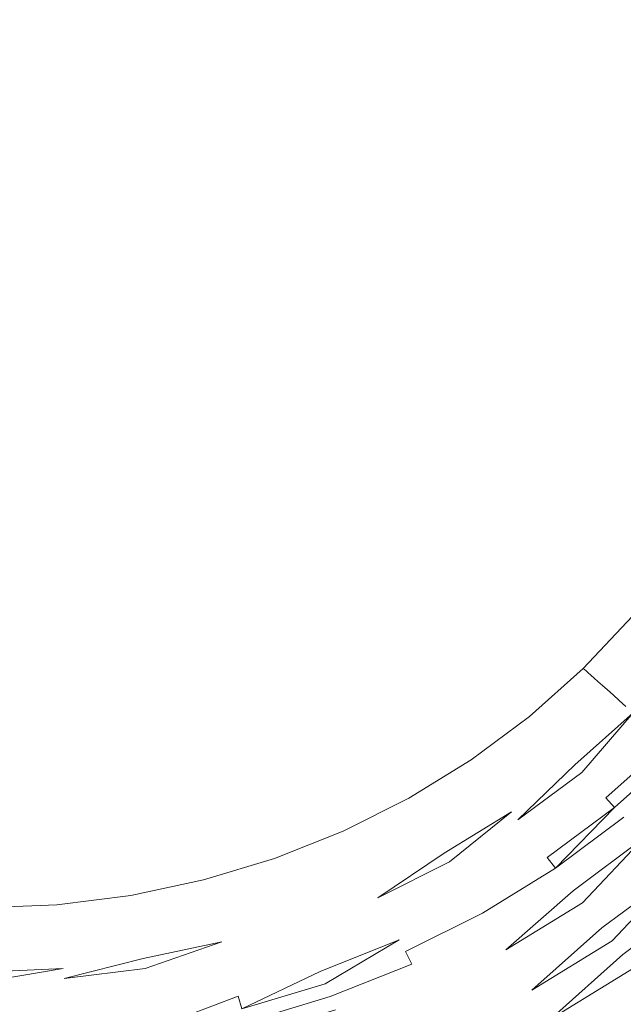
# Model space of a CAD drawing. Extents: x 0 to 1780, y -790 to 790.
# Drawn here: x 887 to 889, y 535 to 539 of the extents above; entities that cross this region are included whole.
import ezdxf

# ---------------------------------------------------------------- set-up
doc = ezdxf.new("R2010")
doc.units = 0
doc.header["$LTSCALE"] = 500
doc.header["$MEASUREMENT"] = 0
for name, color, linetype in [('NOVOTERM_CERAMIKA', 7, 'Continuous'), ('NOVOTERM_CERAMIKA_CZARNY', 7, 'Continuous'), ('NOVOTERM_KOREK', 7, 'Continuous')]:
    doc.layers.add(name, color=color, linetype=linetype)

msp = doc.modelspace()

# ---------------------------------------------------------------- linework, layer by layer
at = {"layer": 'NOVOTERM_CERAMIKA', "lineweight": 0, "invisible_edges": 13}
msp.add_3dface([(503.9955, 652.6578, 340.5492), (503.9955, 142.3177, 340.5491), (1275.8947, 142.3177, 340.5491), (1275.8947, 652.6578, 340.5492)], dxfattribs=at)
at = {"layer": 'NOVOTERM_CERAMIKA_CZARNY', "lineweight": 0, "invisible_edges": 5}
msp.add_3dface([(475.853, 44.4426, 189.4487), (475.853, 745.5574, 189.4488), (1304.0497, 745.5574, 189.4488), (1304.0497, 44.4426, 189.4487)], dxfattribs=at)
at = {"layer": 'NOVOTERM_KOREK', "lineweight": 0}
for points, invisible_edges in [([(886.1698, 542.3285, 350.5421), (886.5159, 535.1393, 350.5421), (886.8621, 535.1539, 350.5421), (886.5159, 542.343, 350.5421)], 15), ([(886.5159, 542.343, 350.5421), (886.8621, 535.1539, 350.5421), (887.2053, 535.1972, 350.5421), (886.8621, 542.3285, 350.5421)], 15), ([(886.8621, 542.3285, 350.5421), (887.2053, 535.1972, 350.5421), (887.5432, 535.2692, 350.5421), (887.2053, 542.285, 350.5421)], 15), ([(887.2053, 542.285, 350.5421), (887.5432, 535.2692, 350.5421), (887.8727, 535.369, 350.5421), (887.5432, 542.2131, 350.5421)], 15), ([(887.5432, 542.2131, 350.5421), (887.8727, 535.369, 350.5421), (888.1913, 535.4961, 350.5421), (887.8727, 542.1133, 350.5421)], 5), ([(887.8727, 542.1133, 350.5421), (888.1913, 535.4961, 350.5421), (888.4963, 535.6492, 350.5421), (888.1913, 541.9863, 350.5421)], 7), ([(888.4963, 535.6492, 350.5421), (888.7856, 535.8273, 350.5421), (888.4963, 541.8331, 350.5421), (888.1913, 541.9863, 350.5421)], 15), ([(888.4963, 541.8331, 350.5421), (888.7856, 535.8273, 350.5421), (889.0565, 536.0287, 350.5421), (888.7856, 541.6551, 350.5421)], 15), ([(889.0565, 541.4536, 350.5421), (888.7856, 541.6551, 350.5421), (889.0565, 536.0287, 350.5421), (889.0565, 541.4536, 350.5421)], 15), ([(889.3068, 541.2302, 350.5421), (889.0565, 541.4536, 350.5421), (889.3068, 536.2521, 350.5421), (889.3068, 541.2302, 350.5421)], 15), ([(889.3068, 536.2521, 350.5421), (889.0565, 541.4536, 350.5421), (889.0565, 536.0287, 350.5421), (889.3068, 536.2521, 350.5421)], 15), ([(889.5348, 540.9868, 350.5421), (889.3068, 541.2302, 350.5421), (889.5348, 536.4955, 350.5421), (889.5348, 540.9868, 350.5421)], 15), ([(889.5348, 536.4955, 350.5421), (889.3068, 541.2302, 350.5421), (889.3068, 536.2521, 350.5421), (889.5348, 536.4955, 350.5421)], 15), ([(889.5348, 536.4955, 350.5421), (889.3068, 536.2521, 350.5421), (889.3068, 536.2521, 353.0404), (889.5348, 536.4955, 353.0404)], 12), ([(889.3068, 536.2521, 353.0404), (889.3082, 536.2509, 353.1384), (889.5363, 536.4944, 353.1384), (889.5348, 536.4955, 353.0404)], 15), ([(889.5348, 536.4955, 340.5491), (889.3164, 507.4369, 340.5491), (889.3068, 536.2521, 340.5491), (889.5348, 536.4955, 340.5491)], 11), ([(889.3068, 536.2521, 340.5491), (889.3068, 536.2521, 350.5421), (889.5348, 536.4955, 350.5421), (889.5348, 536.4955, 340.5491)], 15), ([(889.3082, 536.2509, 353.1384), (889.3124, 536.2471, 353.2364), (889.5408, 536.491, 353.2364), (889.5363, 536.4944, 353.1384)], 15), ([(889.3124, 536.2471, 353.2364), (889.3195, 536.2409, 353.334), (889.5485, 536.4854, 353.334), (889.5408, 536.491, 353.2364)], 14), ([(892.4376, 507.8313, 340.5491), (889.3164, 507.4369, 340.5491), (889.5348, 536.4955, 340.5491), (892.4376, 507.8313, 340.5491)], 15), ([(889.3195, 536.2409, 353.334), (889.3292, 536.2322, 353.4312), (889.559, 536.4775, 353.4312), (889.5485, 536.4854, 353.334)], 15), ([(889.3292, 536.2322, 353.4312), (889.3417, 536.221, 353.5277), (889.5725, 536.4674, 353.5277), (889.559, 536.4775, 353.4312)], 15), ([(889.3417, 536.221, 353.5277), (889.357, 536.2074, 353.6236), (889.5891, 536.4552, 353.6236), (889.5725, 536.4674, 353.5277)], 15), ([(889.357, 536.2074, 353.6236), (889.3749, 536.1913, 353.7185), (889.6085, 536.4407, 353.7185), (889.5891, 536.4552, 353.6236)], 15), ([(889.3749, 536.1913, 353.7185), (889.3956, 536.1729, 353.8123), (889.6309, 536.4241, 353.8123), (889.6085, 536.4407, 353.7185)], 15), ([(889.3956, 536.1729, 353.8123), (889.4189, 536.1521, 353.905), (889.6561, 536.4053, 353.905), (889.6309, 536.4241, 353.8123)], 14), ([(889.4189, 536.1521, 353.905), (889.4449, 536.129, 353.9964), (889.6842, 536.3843, 353.9964), (889.6561, 536.4053, 353.905)], 14), ([(889.4449, 536.129, 353.9964), (889.4735, 536.1035, 354.0863), (889.7151, 536.3615, 354.0863), (889.6842, 536.3843, 353.9964)], 14), ([(889.7487, 536.3364, 354.1745), (889.7151, 536.3615, 354.0863), (889.4735, 536.1035, 354.0863), (889.5046, 536.0757, 354.1745)], 15), ([(889.3068, 536.2521, 340.5491), (889.0565, 536.0287, 340.5491), (889.0565, 536.0287, 350.5421), (889.3068, 536.2521, 350.5421)], 2), ([(889.3068, 536.2521, 353.0404), (889.0565, 536.0287, 353.0404), (889.0577, 536.0274, 353.1384), (889.3082, 536.2509, 353.1384)], 7), ([(889.3068, 536.2521, 340.5491), (889.3164, 507.4369, 340.5491), (889.0565, 536.0287, 340.5491), (889.3068, 536.2521, 340.5491)], 15), ([(889.3068, 536.2521, 350.5421), (889.0565, 536.0287, 350.5421), (889.0565, 536.0287, 353.0404), (889.3068, 536.2521, 353.0404)], 15), ([(889.3082, 536.2509, 353.1384), (889.0577, 536.0274, 353.1384), (889.0615, 536.0233, 353.2364), (889.3124, 536.2471, 353.2364)], 7), ([(889.3124, 536.2471, 353.2364), (889.0615, 536.0233, 353.2364), (889.0679, 536.0165, 353.334), (889.3195, 536.2409, 353.334)], 15), ([(889.3195, 536.2409, 353.334), (889.0679, 536.0165, 353.334), (889.0768, 536.0071, 353.4312), (889.3292, 536.2322, 353.4312)], 7), ([(889.3292, 536.2322, 353.4312), (889.0768, 536.0071, 353.4312), (889.0882, 535.9949, 353.5277), (889.3417, 536.221, 353.5277)], 7), ([(889.3417, 536.221, 353.5277), (889.0882, 535.9949, 353.5277), (889.1021, 535.98, 353.6236), (889.357, 536.2074, 353.6236)], 7), ([(889.1184, 535.9626, 353.7185), (889.3749, 536.1913, 353.7185), (889.357, 536.2074, 353.6236), (889.1021, 535.98, 353.6236)], 13), ([(889.1372, 535.9425, 353.8123), (889.3956, 536.1729, 353.8123), (889.3749, 536.1913, 353.7185), (889.1184, 535.9626, 353.7185)], 13), ([(889.1585, 535.9198, 353.905), (889.4189, 536.1521, 353.905), (889.3956, 536.1729, 353.8123), (889.1372, 535.9425, 353.8123)], 15), ([(889.1821, 535.8945, 353.9964), (889.4449, 536.129, 353.9964), (889.4189, 536.1521, 353.905), (889.1585, 535.9198, 353.905)], 15), ([(889.2081, 535.8668, 354.0863), (889.4735, 536.1035, 354.0863), (889.4449, 536.129, 353.9964), (889.1821, 535.8945, 353.9964)], 15), ([(889.2364, 535.8366, 354.1745), (889.5046, 536.0757, 354.1745), (889.4735, 536.1035, 354.0863), (889.2081, 535.8668, 354.0863)], 13), ([(889.267, 535.804, 354.2611), (889.5382, 536.0458, 354.2611), (889.5046, 536.0757, 354.1745), (889.2364, 535.8366, 354.1745)], 14), ([(889.0565, 536.0287, 350.5421), (888.7856, 535.8273, 350.5421), (888.7856, 535.8273, 353.0404), (889.0565, 536.0287, 353.0404)], 14), ([(889.0565, 536.0287, 340.5491), (888.7856, 535.8273, 340.5491), (888.7856, 535.8273, 350.5421), (889.0565, 536.0287, 350.5421)], 14), ([(889.0565, 536.0287, 340.5491), (889.3164, 507.4369, 340.5491), (888.7856, 535.8273, 340.5491), (889.0565, 536.0287, 340.5491)], 15), ([(889.0565, 536.0287, 353.0404), (888.7856, 535.8273, 353.0404), (888.7867, 535.8258, 353.1384), (889.0577, 536.0274, 353.1384)], 15), ([(889.0577, 536.0274, 353.1384), (888.7867, 535.8258, 353.1384), (888.79, 535.8214, 353.2364), (889.0615, 536.0233, 353.2364)], 15), ([(889.0615, 536.0233, 353.2364), (888.79, 535.8214, 353.2364), (888.7958, 535.8141, 353.334), (889.0679, 536.0165, 353.334)], 15), ([(889.0679, 536.0165, 353.334), (888.7958, 535.8141, 353.334), (888.8037, 535.8039, 353.4312), (889.0768, 536.0071, 353.4312)], 15), ([(889.0768, 536.0071, 353.4312), (888.8037, 535.8039, 353.4312), (888.8138, 535.7909, 353.5277), (889.0882, 535.9949, 353.5277)], 15), ([(889.2997, 535.769, 354.3457), (889.5742, 536.0137, 354.3457), (889.5382, 536.0458, 354.2611), (889.2997, 535.769, 354.3457)], 9), ([(889.3347, 535.7316, 354.4283), (889.6126, 535.9795, 354.4283), (889.5742, 536.0137, 354.3457), (889.2997, 535.769, 354.3457)], 13), ([(888.8263, 535.775, 353.6236), (889.1021, 535.98, 353.6236), (889.0882, 535.9949, 353.5277), (888.8138, 535.7909, 353.5277)], 15), ([(888.8409, 535.7561, 353.7185), (889.1184, 535.9626, 353.7185), (889.1021, 535.98, 353.6236), (888.8263, 535.775, 353.6236)], 15), ([(888.8578, 535.7346, 353.8123), (889.1372, 535.9425, 353.8123), (889.1184, 535.9626, 353.7185), (888.8409, 535.7561, 353.7185)], 15), ([(889.3718, 535.692, 354.5088), (889.6534, 535.9431, 354.5088), (889.6126, 535.9795, 354.4283), (889.3347, 535.7316, 354.4283)], 15), ([(888.8766, 535.7102, 353.905), (889.1585, 535.9198, 353.905), (889.1372, 535.9425, 353.8123), (888.8578, 535.7346, 353.8123)], 15), ([(888.8978, 535.6831, 353.9964), (889.1821, 535.8945, 353.9964), (889.1585, 535.9198, 353.905), (888.8766, 535.7102, 353.905)], 15), ([(889.4109, 535.6503, 354.587), (889.6964, 535.9047, 354.587), (889.6534, 535.9431, 354.5088), (889.3718, 535.692, 354.5088)], 13), ([(888.9211, 535.6533, 354.0863), (889.2081, 535.8668, 354.0863), (889.1821, 535.8945, 353.9964), (888.8978, 535.6831, 353.9964)], 15), ([(889.4521, 535.6063, 354.6628), (889.7415, 535.8645, 354.6628), (889.6964, 535.9047, 354.587), (889.4109, 535.6503, 354.587)], 2), ([(888.7856, 535.8273, 340.5491), (888.4963, 535.6492, 340.5491), (888.4963, 535.6492, 350.5421), (888.7856, 535.8273, 350.5421)], 10), ([(888.7856, 535.8273, 350.5421), (888.4963, 535.6492, 350.5421), (888.4963, 535.6492, 353.0404), (888.7856, 535.8273, 353.0404)], 15), ([(888.7856, 535.8273, 340.5491), (889.3164, 507.4369, 340.5491), (888.4963, 535.6492, 340.5491), (888.7856, 535.8273, 340.5491)], 15), ([(888.7856, 535.8273, 353.0404), (888.4963, 535.6492, 353.0404), (888.4974, 535.6477, 353.1384), (888.7867, 535.8258, 353.1384)], 15), ([(888.7867, 535.8258, 353.1384), (888.4974, 535.6477, 353.1384), (888.5004, 535.643, 353.2364), (888.79, 535.8214, 353.2364)], 15), ([(888.9464, 535.6208, 354.1745), (889.2364, 535.8366, 354.1745), (889.2081, 535.8668, 354.0863), (888.9211, 535.6533, 354.0863)], 15), ([(888.9736, 535.5858, 354.2611), (889.267, 535.804, 354.2611), (889.2364, 535.8366, 354.1745), (888.9464, 535.6208, 354.1745)], 15), ([(888.79, 535.8214, 353.2364), (888.5004, 535.643, 353.2364), (888.5053, 535.6353, 353.334), (888.7958, 535.8141, 353.334)], 15), ([(888.7958, 535.8141, 353.334), (888.5053, 535.6353, 353.334), (888.5122, 535.6245, 353.4312), (888.8037, 535.8039, 353.4312)], 15), ([(888.5211, 535.6106, 353.5277), (888.8138, 535.7909, 353.5277), (888.8037, 535.8039, 353.4312), (888.5122, 535.6245, 353.4312)], 15), ([(888.532, 535.5938, 353.6236), (888.8263, 535.775, 353.6236), (888.8138, 535.7909, 353.5277), (888.5211, 535.6106, 353.5277)], 15), ([(889.267, 535.804, 354.2611), (888.9736, 535.5858, 354.2611), (889.003, 535.5482, 354.3457), (889.267, 535.804, 354.2611)], 11), ([(888.5447, 535.5737, 353.7185), (888.8409, 535.7561, 353.7185), (888.8263, 535.775, 353.6236), (888.532, 535.5938, 353.6236)], 15), ([(888.5594, 535.5508, 353.8123), (888.8578, 535.7346, 353.8123), (888.8409, 535.7561, 353.7185), (888.5447, 535.5737, 353.7185)], 15), ([(888.576, 535.525, 353.905), (888.8766, 535.7102, 353.905), (888.8578, 535.7346, 353.8123), (888.5594, 535.5508, 353.8123)], 15), ([(889.0341, 535.5081, 354.4283), (889.3347, 535.7316, 354.4283), (889.2997, 535.769, 354.3457), (889.003, 535.5482, 354.3457)], 11), ([(889.0673, 535.4655, 354.5088), (889.3718, 535.692, 354.5088), (889.3347, 535.7316, 354.4283), (889.0341, 535.5081, 354.4283)], 15), ([(888.5944, 535.4963, 353.9964), (888.8978, 535.6831, 353.9964), (888.8766, 535.7102, 353.905), (888.576, 535.525, 353.905)], 15), ([(889.1022, 535.4207, 354.587), (889.4109, 535.6503, 354.587), (889.3718, 535.692, 354.5088), (889.0673, 535.4655, 354.5088)], 15), ([(888.4963, 535.6492, 340.5491), (888.1913, 535.4961, 340.5491), (888.1913, 535.4961, 350.5421), (888.4963, 535.6492, 350.5421)], 10), ([(888.4963, 535.6492, 340.5491), (889.3164, 507.4369, 340.5491), (888.1913, 535.4961, 340.5491), (888.4963, 535.6492, 340.5491)], 15), ([(888.4963, 535.6492, 353.0404), (888.1913, 535.4961, 353.0404), (888.1921, 535.4944, 353.1384), (888.4974, 535.6477, 353.1384)], 15), ([(888.4963, 535.6492, 350.5421), (888.1913, 535.4961, 350.5421), (888.1913, 535.4961, 353.0404), (888.4963, 535.6492, 353.0404)], 15), ([(888.4974, 535.6477, 353.1384), (888.1921, 535.4944, 353.1384), (888.1946, 535.4895, 353.2364), (888.5004, 535.643, 353.2364)], 15), ([(888.5004, 535.643, 353.2364), (888.1946, 535.4895, 353.2364), (888.1989, 535.4814, 353.334), (888.5053, 535.6353, 353.334)], 15), ([(888.6146, 535.4646, 354.0863), (888.9211, 535.6533, 354.0863), (888.8978, 535.6831, 353.9964), (888.5944, 535.4963, 353.9964)], 15), ([(888.6367, 535.4301, 354.1745), (888.9464, 535.6208, 354.1745), (888.9211, 535.6533, 354.0863), (888.6146, 535.4646, 354.0863)], 15), ([(889.139, 535.3734, 354.6628), (889.4521, 535.6063, 354.6628), (889.4109, 535.6503, 354.587), (889.1022, 535.4207, 354.587)], 14), ([(888.2047, 535.4702, 353.4312), (888.5122, 535.6245, 353.4312), (888.5053, 535.6353, 353.334), (888.1989, 535.4814, 353.334)], 15), ([(888.2123, 535.4556, 353.5277), (888.5211, 535.6106, 353.5277), (888.5122, 535.6245, 353.4312), (888.2047, 535.4702, 353.4312)], 15), ([(888.2214, 535.4378, 353.6236), (888.532, 535.5938, 353.6236), (888.5211, 535.6106, 353.5277), (888.2123, 535.4556, 353.5277)], 15), ([(888.2322, 535.4169, 353.7185), (888.5447, 535.5737, 353.7185), (888.532, 535.5938, 353.6236), (888.2214, 535.4378, 353.6236)], 15), ([(888.6605, 535.3929, 354.2611), (888.9736, 535.5858, 354.2611), (888.9464, 535.6208, 354.1745), (888.6367, 535.4301, 354.1745)], 14), ([(889.4521, 535.6063, 354.6628), (889.139, 535.3734, 354.6628), (889.1775, 535.324, 354.7361), (889.4521, 535.6063, 354.6628)], 11), ([(888.2446, 535.3928, 353.8123), (888.5594, 535.5508, 353.8123), (888.5447, 535.5737, 353.7185), (888.2322, 535.4169, 353.7185)], 15), ([(888.2585, 535.3657, 353.905), (888.576, 535.525, 353.905), (888.5594, 535.5508, 353.8123), (888.2446, 535.3928, 353.8123)], 15), ([(888.6861, 535.353, 354.3457), (889.003, 535.5482, 354.3457), (888.9736, 535.5858, 354.2611), (888.6861, 535.353, 354.3457)], 11), ([(888.7133, 535.3105, 354.4283), (889.0341, 535.5081, 354.4283), (889.003, 535.5482, 354.3457), (888.6861, 535.353, 354.3457)], 15), ([(889.2177, 535.2725, 354.8069), (889.5401, 535.5123, 354.8069), (889.4952, 535.5604, 354.7361), (889.1775, 535.324, 354.7361)], 11), ([(888.2742, 535.3354, 353.9964), (888.5944, 535.4963, 353.9964), (888.576, 535.525, 353.905), (888.2585, 535.3657, 353.905)], 15), ([(888.7422, 535.2654, 354.5088), (889.0673, 535.4655, 354.5088), (889.0341, 535.5081, 354.4283), (888.7133, 535.3105, 354.4283)], 15), ([(889.2593, 535.2189, 354.8749), (889.5869, 535.4625, 354.8749), (889.5401, 535.5123, 354.8069), (889.2177, 535.2725, 354.8069)], 14), ([(888.1913, 535.4961, 340.5491), (887.8727, 535.369, 340.5491), (887.8727, 535.369, 350.5421), (888.1913, 535.4961, 350.5421)], 14), ([(888.1913, 535.4961, 340.5491), (889.3164, 507.4369, 340.5491), (887.8727, 535.369, 340.5491), (888.1913, 535.4961, 340.5491)], 15), ([(888.1913, 535.4961, 350.5421), (887.8727, 535.369, 350.5421), (887.8727, 535.369, 353.0404), (888.1913, 535.4961, 353.0404)], 15), ([(888.1913, 535.4961, 353.0404), (887.8727, 535.369, 353.0404), (887.8734, 535.3674, 353.1384), (888.1921, 535.4944, 353.1384)], 15), ([(888.1921, 535.4944, 353.1384), (887.8734, 535.3674, 353.1384), (887.8754, 535.3623, 353.2364), (888.1946, 535.4895, 353.2364)], 15), ([(887.8788, 535.3538, 353.334), (888.1989, 535.4814, 353.334), (888.1946, 535.4895, 353.2364), (887.8754, 535.3623, 353.2364)], 15), ([(887.8835, 535.342, 353.4312), (888.2047, 535.4702, 353.4312), (888.1989, 535.4814, 353.334), (887.8788, 535.3538, 353.334)], 15), ([(887.8896, 535.327, 353.5277), (888.2123, 535.4556, 353.5277), (888.2047, 535.4702, 353.4312), (887.8835, 535.342, 353.4312)], 15), ([(888.2913, 535.3023, 354.0863), (888.6146, 535.4646, 354.0863), (888.5944, 535.4963, 353.9964), (888.2742, 535.3354, 353.9964)], 15), ([(888.3099, 535.2661, 354.1745), (888.6367, 535.4301, 354.1745), (888.6146, 535.4646, 354.0863), (888.2913, 535.3023, 354.0863)], 15), ([(888.7728, 535.2177, 354.587), (889.1022, 535.4207, 354.587), (889.0673, 535.4655, 354.5088), (888.7422, 535.2654, 354.5088)], 15), ([(889.3027, 535.1633, 354.94), (889.6353, 535.4107, 354.94), (889.5869, 535.4625, 354.8749), (889.3027, 535.1633, 354.94)], 11), ([(887.897, 535.3085, 353.6236), (888.2214, 535.4378, 353.6236), (888.2123, 535.4556, 353.5277), (887.8896, 535.327, 353.5277)], 15), ([(887.9058, 535.2867, 353.7185), (888.2322, 535.4169, 353.7185), (888.2214, 535.4378, 353.6236), (887.897, 535.3085, 353.6236)], 15), ([(887.9158, 535.2617, 353.8123), (888.2446, 535.3928, 353.8123), (888.2322, 535.4169, 353.7185), (887.9058, 535.2867, 353.7185)], 15), ([(888.3301, 535.2271, 354.2611), (888.6605, 535.3929, 354.2611), (888.6367, 535.4301, 354.1745), (888.3099, 535.2661, 354.1745)], 15), ([(888.8048, 535.1677, 354.6628), (889.139, 535.3734, 354.6628), (889.1022, 535.4207, 354.587), (888.7728, 535.2177, 354.587)], 15), ([(889.3475, 535.1058, 355.0023), (889.6854, 535.3572, 355.0023), (889.6353, 535.4107, 354.94), (889.3027, 535.1633, 354.94)], 15), ([(887.8727, 535.369, 340.5491), (887.5432, 535.2692, 340.5491), (887.5432, 535.2692, 350.5421), (887.8727, 535.369, 350.5421)], 10), ([(887.8727, 535.369, 350.5421), (887.5432, 535.2692, 350.5421), (887.5432, 535.2692, 353.0404), (887.8727, 535.369, 353.0404)], 15), ([(887.8727, 535.369, 340.5491), (889.3164, 507.4369, 340.5491), (887.5432, 535.2692, 340.5491), (887.8727, 535.369, 340.5491)], 15), ([(887.8727, 535.369, 353.0404), (887.5432, 535.2692, 353.0404), (887.5437, 535.2675, 353.1384), (887.8734, 535.3674, 353.1384)], 15), ([(887.5452, 535.2623, 353.2364), (887.8754, 535.3623, 353.2364), (887.8734, 535.3674, 353.1384), (887.5437, 535.2675, 353.1384)], 15), ([(887.9272, 535.2336, 353.905), (888.2585, 535.3657, 353.905), (888.2446, 535.3928, 353.8123), (887.9158, 535.2617, 353.8123)], 15), ([(887.9398, 535.2022, 353.9964), (888.2742, 535.3354, 353.9964), (888.2585, 535.3657, 353.905), (887.9272, 535.2336, 353.905)], 15), ([(888.6605, 535.3929, 354.2611), (888.3301, 535.2271, 354.2611), (888.3517, 535.1852, 354.3457), (888.6605, 535.3929, 354.2611)], 11), ([(888.8384, 535.1153, 354.7361), (889.1775, 535.324, 354.7361), (889.139, 535.3734, 354.6628), (888.8048, 535.1677, 354.6628)], 12), ([(887.5478, 535.2535, 353.334), (887.8788, 535.3538, 353.334), (887.8754, 535.3623, 353.2364), (887.5452, 535.2623, 353.2364)], 15), ([(887.5514, 535.2414, 353.4312), (887.8835, 535.342, 353.4312), (887.8788, 535.3538, 353.334), (887.5478, 535.2535, 353.334)], 15), ([(887.556, 535.2258, 353.5277), (887.8896, 535.327, 353.5277), (887.8835, 535.342, 353.4312), (887.5514, 535.2414, 353.4312)], 15), ([(887.5617, 535.2068, 353.6236), (887.897, 535.3085, 353.6236), (887.8896, 535.327, 353.5277), (887.556, 535.2258, 353.5277)], 15), ([(887.9537, 535.1677, 354.0863), (888.2913, 535.3023, 354.0863), (888.2742, 535.3354, 353.9964), (887.9398, 535.2022, 353.9964)], 15), ([(888.3748, 535.1406, 354.4283), (888.7133, 535.3105, 354.4283), (888.6861, 535.353, 354.3457), (888.3517, 535.1852, 354.3457)], 11), ([(888.8734, 535.0605, 354.8069), (889.2177, 535.2725, 354.8069), (889.1775, 535.324, 354.7361), (888.8384, 535.1153, 354.7361)], 15), ([(889.3936, 535.0465, 355.0615), (889.7372, 535.302, 355.0615), (889.6854, 535.3572, 355.0023), (889.3475, 535.1058, 355.0023)], 14), ([(887.5682, 535.1844, 353.7185), (887.9058, 535.2867, 353.7185), (887.897, 535.3085, 353.6236), (887.5617, 535.2068, 353.6236)], 15), ([(887.5759, 535.1588, 353.8123), (887.9158, 535.2617, 353.8123), (887.9058, 535.2867, 353.7185), (887.5682, 535.1844, 353.7185)], 15), ([(887.9688, 535.1302, 354.1745), (888.3099, 535.2661, 354.1745), (888.2913, 535.3023, 354.0863), (887.9537, 535.1677, 354.0863)], 15), ([(888.3993, 535.0933, 354.5088), (888.7422, 535.2654, 354.5088), (888.7133, 535.3105, 354.4283), (888.3748, 535.1406, 354.4283)], 15), ([(889.4412, 534.9854, 355.1176), (889.7903, 535.2452, 355.1176), (889.7372, 535.302, 355.0615), (889.4412, 534.9854, 355.1176)], 11), ([(887.5432, 535.2692, 340.5491), (887.2053, 535.1972, 340.5491), (887.2053, 535.1972, 350.5421), (887.5432, 535.2692, 350.5421)], 10), ([(887.5432, 535.2692, 340.5491), (889.3164, 507.4369, 340.5491), (887.2053, 535.1972, 340.5491), (887.5432, 535.2692, 340.5491)], 15), ([(887.5432, 535.2692, 350.5421), (887.2053, 535.1972, 350.5421), (887.2053, 535.1972, 353.0404), (887.5432, 535.2692, 353.0404)], 15), ([(887.2057, 535.1955, 353.1384), (887.5437, 535.2675, 353.1384), (887.5432, 535.2692, 353.0404), (887.2053, 535.1972, 353.0404)], 15), ([(887.2068, 535.1901, 353.2364), (887.5452, 535.2623, 353.2364), (887.5437, 535.2675, 353.1384), (887.2057, 535.1955, 353.1384)], 15), ([(887.2086, 535.1813, 353.334), (887.5478, 535.2535, 353.334), (887.5452, 535.2623, 353.2364), (887.2068, 535.1901, 353.2364)], 15), ([(887.2109, 535.1689, 353.4312), (887.5514, 535.2414, 353.4312), (887.5478, 535.2535, 353.334), (887.2086, 535.1813, 353.334)], 15), ([(887.2141, 535.153, 353.5277), (887.556, 535.2258, 353.5277), (887.5514, 535.2414, 353.4312), (887.2109, 535.1689, 353.4312)], 15), ([(887.5845, 535.1297, 353.905), (887.9272, 535.2336, 353.905), (887.9158, 535.2617, 353.8123), (887.5759, 535.1588, 353.8123)], 15), ([(887.594, 535.0974, 353.9964), (887.9398, 535.2022, 353.9964), (887.9272, 535.2336, 353.905), (887.5845, 535.1297, 353.905)], 15), ([(887.9851, 535.0896, 354.2611), (888.3301, 535.2271, 354.2611), (888.3099, 535.2661, 354.1745), (887.9688, 535.1302, 354.1745)], 15), ([(888.0027, 535.046, 354.3457), (888.3517, 535.1852, 354.3457), (888.3301, 535.2271, 354.2611), (887.9851, 535.0896, 354.2611)], 15), ([(888.425, 535.0432, 354.587), (888.7728, 535.2177, 354.587), (888.7422, 535.2654, 354.5088), (888.3993, 535.0933, 354.5088)], 15), ([(888.9099, 535.0037, 354.8749), (889.2593, 535.2189, 354.8749), (889.2177, 535.2725, 354.8069), (888.8734, 535.0605, 354.8069)], 15), ([(889.49, 534.9229, 355.1705), (889.845, 535.187, 355.1705), (889.7903, 535.2452, 355.1176), (889.4412, 534.9854, 355.1176)], 14), ([(887.2053, 535.1972, 340.5491), (889.3164, 507.4369, 340.5491), (886.8621, 535.1539, 340.5491), (887.2053, 535.1972, 340.5491)], 11), ([(887.2053, 535.1972, 340.5491), (886.8621, 535.1539, 340.5491), (886.8621, 535.1539, 350.5421), (887.2053, 535.1972, 350.5421)], 11), ([(886.8621, 535.1539, 353.0404), (887.2053, 535.1972, 353.0404), (887.2053, 535.1972, 350.5421), (886.8621, 535.1539, 350.5421)], 15), ([(886.8622, 535.152, 353.1384), (887.2057, 535.1955, 353.1384), (887.2053, 535.1972, 353.0404), (886.8621, 535.1539, 353.0404)], 15), ([(886.8627, 535.1467, 353.2364), (887.2068, 535.1901, 353.2364), (887.2057, 535.1955, 353.1384), (886.8622, 535.152, 353.1384)], 15), ([(886.8636, 535.1377, 353.334), (887.2086, 535.1813, 353.334), (887.2068, 535.1901, 353.2364), (886.8627, 535.1467, 353.2364)], 15), ([(886.8648, 535.1252, 353.4312), (887.2109, 535.1689, 353.4312), (887.2086, 535.1813, 353.334), (886.8636, 535.1377, 353.334)], 15), ([(887.2178, 535.1336, 353.6236), (887.5617, 535.2068, 353.6236), (887.556, 535.2258, 353.5277), (887.2141, 535.153, 353.5277)], 15), ([(887.2222, 535.1108, 353.7185), (887.5682, 535.1844, 353.7185), (887.5617, 535.2068, 353.6236), (887.2178, 535.1336, 353.6236)], 15), ([(887.2274, 535.0845, 353.8123), (887.5759, 535.1588, 353.8123), (887.5682, 535.1844, 353.7185), (887.2222, 535.1108, 353.7185)], 15), ([(887.6046, 535.0619, 354.0863), (887.9537, 535.1677, 354.0863), (887.9398, 535.2022, 353.9964), (887.594, 535.0974, 353.9964)], 15), ([(888.0213, 534.9996, 354.4283), (888.3748, 535.1406, 354.4283), (888.3517, 535.1852, 354.3457), (888.0027, 535.046, 354.3457)], 15), ([(888.4522, 534.9907, 354.6628), (888.8048, 535.1677, 354.6628), (888.7728, 535.2177, 354.587), (888.425, 535.0432, 354.587)], 15), ([(889.2593, 535.2189, 354.8749), (888.9099, 535.0037, 354.8749), (888.9476, 534.9446, 354.94), (889.2593, 535.2189, 354.8749)], 11), ([(886.5159, 535.1393, 340.5491), (886.8621, 535.1539, 340.5491), (889.3164, 507.4369, 340.5491), (886.1698, 507.3051, 340.5491)], 15), ([(886.5159, 535.1393, 353.0404), (886.8621, 535.1539, 353.0404), (886.8621, 535.1539, 350.5421), (886.5159, 535.1393, 350.5421)], 11), ([(886.5159, 535.1393, 350.5421), (886.8621, 535.1539, 350.5421), (886.8621, 535.1539, 340.5491), (886.5159, 535.1393, 340.5491)], 11), ([(886.5159, 535.1376, 353.1384), (886.8622, 535.152, 353.1384), (886.8621, 535.1539, 353.0404), (886.5159, 535.1393, 353.0404)], 15), ([(886.5159, 535.1322, 353.2364), (886.8627, 535.1467, 353.2364), (886.8622, 535.152, 353.1384), (886.5159, 535.1376, 353.1384)], 15), ([(886.5159, 535.1231, 353.334), (886.8636, 535.1377, 353.334), (886.8627, 535.1467, 353.2364), (886.5159, 535.1322, 353.2364)], 15), ([(886.5159, 535.1106, 353.4312), (886.8648, 535.1252, 353.4312), (886.8636, 535.1377, 353.334), (886.5159, 535.1231, 353.334)], 15), ([(886.8663, 535.1091, 353.5277), (887.2141, 535.153, 353.5277), (887.2109, 535.1689, 353.4312), (886.8648, 535.1252, 353.4312)], 15), ([(886.8683, 535.0895, 353.6236), (887.2178, 535.1336, 353.6236), (887.2141, 535.153, 353.5277), (886.8663, 535.1091, 353.5277)], 15), ([(887.2332, 535.0549, 353.905), (887.5845, 535.1297, 353.905), (887.5759, 535.1588, 353.8123), (887.2274, 535.0845, 353.8123)], 15), ([(887.616, 535.0232, 354.1745), (887.9688, 535.1302, 354.1745), (887.9537, 535.1677, 354.0863), (887.6046, 535.0619, 354.0863)], 15), ([(888.0411, 534.9504, 354.5088), (888.3993, 535.0933, 354.5088), (888.3748, 535.1406, 354.4283), (888.0213, 534.9996, 354.4283)], 15), ([(888.4807, 534.9357, 354.7361), (888.8384, 535.1153, 354.7361), (888.8048, 535.1677, 354.6628), (888.4522, 534.9907, 354.6628)], 15), ([(888.9868, 534.8836, 355.0023), (889.3475, 535.1058, 355.0023), (889.3027, 535.1633, 354.94), (888.9476, 534.9446, 354.94)], 11), ([(886.5159, 535.0944, 353.5277), (886.8663, 535.1091, 353.5277), (886.8648, 535.1252, 353.4312), (886.5159, 535.1106, 353.4312)], 15), ([(886.5159, 535.0747, 353.6236), (886.8683, 535.0895, 353.6236), (886.8663, 535.1091, 353.5277), (886.5159, 535.0944, 353.5277)], 15), ([(886.5159, 535.0515, 353.7185), (886.8705, 535.0663, 353.7185), (886.8683, 535.0895, 353.6236), (886.5159, 535.0747, 353.6236)], 15), ([(886.8705, 535.0663, 353.7185), (887.2222, 535.1108, 353.7185), (887.2178, 535.1336, 353.6236), (886.8683, 535.0895, 353.6236)], 15), ([(886.8731, 535.0398, 353.8123), (887.2274, 535.0845, 353.8123), (887.2222, 535.1108, 353.7185), (886.8705, 535.0663, 353.7185)], 15), ([(887.2395, 535.0219, 353.9964), (887.594, 535.0974, 353.9964), (887.5845, 535.1297, 353.905), (887.2332, 535.0549, 353.905)], 15), ([(887.2465, 534.9857, 354.0863), (887.6046, 535.0619, 354.0863), (887.594, 535.0974, 353.9964), (887.2395, 535.0219, 353.9964)], 15), ([(887.6284, 534.9814, 354.2611), (887.9851, 535.0896, 354.2611), (887.9688, 535.1302, 354.1745), (887.616, 535.0232, 354.1745)], 15), ([(887.6415, 534.9366, 354.3457), (888.0027, 535.046, 354.3457), (887.9851, 535.0896, 354.2611), (887.6284, 534.9814, 354.2611)], 15), ([(888.062, 534.8984, 354.587), (888.425, 535.0432, 354.587), (888.3993, 535.0933, 354.5088), (888.0411, 534.9504, 354.5088)], 15), ([(888.5103, 534.8782, 354.8069), (888.8734, 535.0605, 354.8069), (888.8384, 535.1153, 354.7361), (888.4807, 534.9357, 354.7361)], 3), ([(889.027, 534.8207, 355.0615), (889.3936, 535.0465, 355.0615), (889.3475, 535.1058, 355.0023), (888.9868, 534.8836, 355.0023)], 15), ([(886.5159, 535.0248, 353.8123), (886.8731, 535.0398, 353.8123), (886.8705, 535.0663, 353.7185), (886.5159, 535.0515, 353.7185)], 15), ([(886.876, 535.0098, 353.905), (887.2332, 535.0549, 353.905), (887.2274, 535.0845, 353.8123), (886.8731, 535.0398, 353.8123)], 15), ([(886.8792, 534.9764, 353.9964), (887.2395, 535.0219, 353.9964), (887.2332, 535.0549, 353.905), (886.876, 535.0098, 353.905)], 15), ([(887.2542, 534.9462, 354.1745), (887.616, 535.0232, 354.1745), (887.6046, 535.0619, 354.0863), (887.2465, 534.9857, 354.0863)], 15), ([(887.6557, 534.8888, 354.4283), (888.0213, 534.9996, 354.4283), (888.0027, 535.046, 354.3457), (887.6415, 534.9366, 354.3457)], 15), ([(888.5411, 534.8185, 354.8749), (888.9099, 535.0037, 354.8749), (888.8734, 535.0605, 354.8069), (888.5103, 534.8782, 354.8069)], 15), ([(889.3936, 535.0465, 355.0615), (889.027, 534.8207, 355.0615), (889.0685, 534.756, 355.1176), (889.3936, 535.0465, 355.0615)], 11), ([(886.5159, 534.9946, 353.905), (886.876, 535.0098, 353.905), (886.8731, 535.0398, 353.8123), (886.5159, 535.0248, 353.8123)], 15), ([(886.5159, 534.9612, 353.9964), (886.8792, 534.9764, 353.9964), (886.876, 535.0098, 353.905), (886.5159, 534.9946, 353.905)], 15), ([(886.8828, 534.9397, 354.0863), (887.2465, 534.9857, 354.0863), (887.2395, 535.0219, 353.9964), (886.8792, 534.9764, 353.9964)], 15), ([(887.2625, 534.9036, 354.2611), (887.6284, 534.9814, 354.2611), (887.616, 535.0232, 354.1745), (887.2542, 534.9462, 354.1745)], 14), ([(887.6707, 534.8381, 354.5088), (888.0411, 534.9504, 354.5088), (888.0213, 534.9996, 354.4283), (887.6557, 534.8888, 354.4283)], 15), ([(888.084, 534.8439, 354.6628), (888.4522, 534.9907, 354.6628), (888.425, 535.0432, 354.587), (888.062, 534.8984, 354.587)], 14), ([(888.573, 534.7567, 354.94), (888.9476, 534.9446, 354.94), (888.9099, 535.0037, 354.8749), (888.5411, 534.8185, 354.8749)], 15), ([(886.5159, 534.9243, 354.0863), (886.8828, 534.9397, 354.0863), (886.8792, 534.9764, 353.9964), (886.5159, 534.9612, 353.9964)], 15), ([(886.8865, 534.8997, 354.1745), (887.2542, 534.9462, 354.1745), (887.2465, 534.9857, 354.0863), (886.8828, 534.9397, 354.0863)], 15), ([(887.2714, 534.8578, 354.3457), (887.6415, 534.9366, 354.3457), (887.6284, 534.9814, 354.2611), (887.2714, 534.8578, 354.3457)], 11), ([(888.1071, 534.7867, 354.7361), (888.4807, 534.9357, 354.7361), (888.4522, 534.9907, 354.6628), (888.1071, 534.7867, 354.7361)], 11), ([(889.1111, 534.6895, 355.1705), (889.49, 534.9229, 355.1705), (889.4412, 534.9854, 355.1176), (889.0685, 534.756, 355.1176)], 11), ([(886.5159, 534.8842, 354.1745), (886.8865, 534.8997, 354.1745), (886.8828, 534.9397, 354.0863), (886.5159, 534.9243, 354.0863)], 15), ([(886.8907, 534.8566, 354.2611), (887.2625, 534.9036, 354.2611), (887.2542, 534.9462, 354.1745), (886.8865, 534.8997, 354.1745)], 15), ([(887.2809, 534.809, 354.4283), (887.6557, 534.8888, 354.4283), (887.6415, 534.9366, 354.3457), (887.2714, 534.8578, 354.3457)], 15), ([(887.6865, 534.7847, 354.587), (888.062, 534.8984, 354.587), (888.0411, 534.9504, 354.5088), (887.6707, 534.8381, 354.5088)], 15), ([(888.131, 534.7271, 354.8069), (888.5103, 534.8782, 354.8069), (888.4807, 534.9357, 354.7361), (888.1071, 534.7867, 354.7361)], 15), ([(888.6061, 534.6926, 355.0023), (888.9868, 534.8836, 355.0023), (888.9476, 534.9446, 354.94), (888.573, 534.7567, 354.94)], 15), ([(889.49, 534.9229, 355.1705), (889.1111, 534.6895, 355.1705), (889.1547, 534.6214, 355.2201), (889.49, 534.9229, 355.1705)], 11), ([(886.5159, 534.8409, 354.2611), (886.8907, 534.8566, 354.2611), (886.8865, 534.8997, 354.1745), (886.5159, 534.8842, 354.1745)], 14), ([(887.2625, 534.9036, 354.2611), (886.8907, 534.8566, 354.2611), (886.8952, 534.8103, 354.3457), (887.2625, 534.9036, 354.2611)], 11), ([(887.2911, 534.7573, 354.5088), (887.6707, 534.8381, 354.5088), (887.6557, 534.8888, 354.4283), (887.2809, 534.809, 354.4283)], 15), ([(887.7031, 534.7284, 354.6628), (888.084, 534.8439, 354.6628), (888.062, 534.8984, 354.587), (887.6865, 534.7847, 354.587)], 15), ([(888.156, 534.665, 354.8749), (888.5411, 534.8185, 354.8749), (888.5103, 534.8782, 354.8069), (888.131, 534.7271, 354.8069)], 11), ([(888.6402, 534.6265, 355.0615), (889.027, 534.8207, 355.0615), (888.9868, 534.8836, 355.0023), (888.6061, 534.6926, 355.0023)], 15), ([(886.5159, 534.7944, 354.3457), (886.8952, 534.8103, 354.3457), (886.8907, 534.8566, 354.2611), (886.5159, 534.7944, 354.3457)], 11), ([(886.9, 534.7609, 354.4283), (887.2809, 534.809, 354.4283), (887.2714, 534.8578, 354.3457), (886.8952, 534.8103, 354.3457)], 11), ([(887.3016, 534.7027, 354.587), (887.6865, 534.7847, 354.587), (887.6707, 534.8381, 354.5088), (887.2911, 534.7573, 354.5088)], 15), ([(888.084, 534.8439, 354.6628), (887.7031, 534.7284, 354.6628), (887.7206, 534.6696, 354.7361), (888.084, 534.8439, 354.6628)], 9), ([(888.1818, 534.6006, 354.94), (888.573, 534.7567, 354.94), (888.5411, 534.8185, 354.8749), (888.156, 534.665, 354.8749)], 15), ([(888.6753, 534.5586, 355.1176), (889.0685, 534.756, 355.1176), (889.027, 534.8207, 355.0615), (888.6402, 534.6265, 355.0615)], 15), ([(889.1993, 534.5519, 355.2663), (889.5911, 534.7931, 355.2663), (889.5399, 534.8586, 355.2201), (889.1547, 534.6214, 355.2201)], 11), ([(886.5159, 534.7448, 354.4283), (886.9, 534.7609, 354.4283), (886.8952, 534.8103, 354.3457), (886.5159, 534.7944, 354.3457)], 15), ([(886.905, 534.7086, 354.5088), (887.2911, 534.7573, 354.5088), (887.2809, 534.809, 354.4283), (886.9, 534.7609, 354.4283)], 15), ([(887.3127, 534.6453, 354.6628), (887.7031, 534.7284, 354.6628), (887.6865, 534.7847, 354.587), (887.3016, 534.7027, 354.587)], 15), ([(887.7387, 534.6082, 354.8069), (888.131, 534.7271, 354.8069), (888.1071, 534.7867, 354.7361), (887.7206, 534.6696, 354.7361)], 11), ([(889.2448, 534.4808, 355.3091), (889.6432, 534.7261, 355.3091), (889.5911, 534.7931, 355.2663), (889.1993, 534.5519, 355.2663)], 15), ([(886.5159, 534.6923, 354.5088), (886.905, 534.7086, 354.5088), (886.9, 534.7609, 354.4283), (886.5159, 534.7448, 354.4283)], 15), ([(886.9103, 534.6533, 354.587), (887.3016, 534.7027, 354.587), (887.2911, 534.7573, 354.5088), (886.905, 534.7086, 354.5088)], 15), ([(887.7031, 534.7284, 354.6628), (887.3127, 534.6453, 354.6628), (887.3245, 534.5853, 354.7361), (887.7031, 534.7284, 354.6628)], 9), ([(887.7576, 534.5443, 354.8749), (888.156, 534.665, 354.8749), (888.131, 534.7271, 354.8069), (887.7387, 534.6082, 354.8069)], 2), ([(888.2086, 534.5341, 355.0023), (888.6061, 534.6926, 355.0023), (888.573, 534.7567, 354.94), (888.1818, 534.6006, 354.94)], 15), ([(888.7113, 534.4888, 355.1705), (889.1111, 534.6895, 355.1705), (889.0685, 534.756, 355.1176), (888.6753, 534.5586, 355.1176)], 15), ([(889.291, 534.4086, 355.3484), (889.6963, 534.658, 355.3484), (889.6432, 534.7261, 355.3091), (889.2448, 534.4808, 355.3091)], 15), ([(886.5159, 534.6368, 354.587), (886.9103, 534.6533, 354.587), (886.905, 534.7086, 354.5088), (886.5159, 534.6923, 354.5088)], 15), ([(886.916, 534.5952, 354.6628), (887.3127, 534.6453, 354.6628), (887.3016, 534.7027, 354.587), (886.9103, 534.6533, 354.587)], 15), ([(888.2362, 534.4655, 355.0615), (888.6402, 534.6265, 355.0615), (888.6061, 534.6926, 355.0023), (888.2086, 534.5341, 355.0023)], 15)]:
    msp.add_3dface(points, dxfattribs=dict(at, invisible_edges=invisible_edges))

doc.saveas('drawing.dxf')
